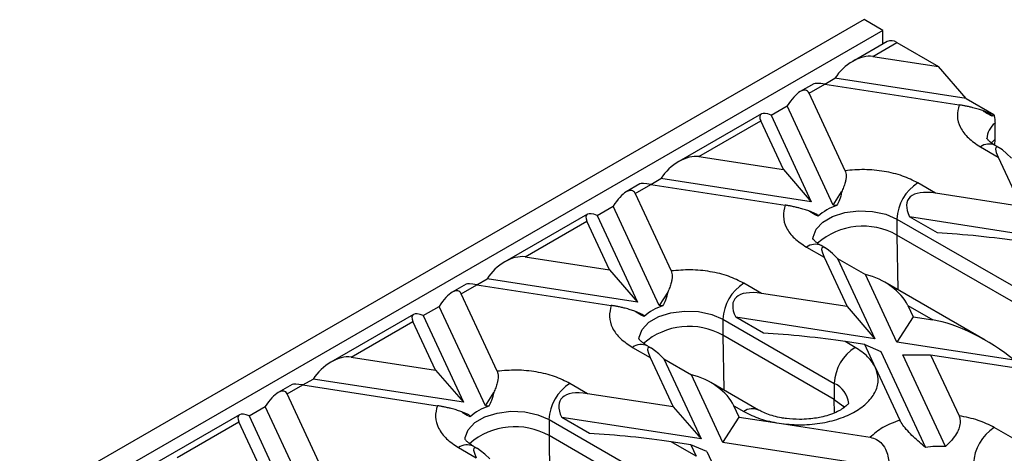
# Model space of a CAD drawing. Units: millimetres. Extents: x -28 to 664, y -32 to 370.
# Drawn here: x 333 to 353, y 149 to 158 of the extents above; entities that cross this region are included whole.
import ezdxf

# ---------------------------------------------------------------- set-up
doc = ezdxf.new("R2010")
doc.units = ezdxf.units.MM

msp = doc.modelspace()

# ---------------------------------------------------------------- linework, layer by layer
at = {"color": 7, "linetype": 'Continuous', "lineweight": 25}
for p, q in [((349.7281, 158.0383), (279.0174, 117.2179)), ((350.1099, 157.8178), (349.7281, 158.0383)), ((350.1099, 157.8178), (333.2808, 148.1026)), ((350.1099, 157.5449), (350.1099, 157.8178)), ((350.1928, 157.5927), (349.4945, 157.1896)), ((349.9056, 157.2917), (350.3928, 157.5729)), ((350.3928, 157.5729), (351.2366, 157.0858)), ((349.9056, 157.2917), (351.2366, 157.0858)), ((351.8023, 156.4326), (351.2366, 157.0858)), ((348.706, 156.7344), (348.4269, 156.5733)), ((348.6071, 156.542), (348.9258, 156.7261)), ((348.9258, 156.7261), (351.6591, 156.3033)), ((348.9259, 156.726), (349.1329, 156.8455)), ((351.8023, 156.4326), (349.1329, 156.8455)), ((349.3395, 154.9641), (348.6071, 156.542)), ((351.8023, 156.4326), (352.3622, 156.1094)), ((347.6384, 156.1181), (345.959, 155.1486)), ((347.8343, 156.0959), (348.1609, 156.2844)), ((347.8343, 156.0959), (348.6531, 154.3318)), ((349.0993, 154.2628), (348.1609, 156.2844)), ((352.3082, 156.1153), (352.1381, 156.1872)), ((352.3082, 156.1153), (352.3263, 156.0762)), ((346.3701, 155.2507), (347.6273, 155.9764)), ((348.0874, 154.985), (347.6273, 155.9764)), ((352.387, 155.6052), (352.387, 155.9318)), ((352.3851, 155.4848), (352.387, 155.6052)), ((352.0898, 155.4503), (352.4512, 155.2417)), ((352.4801, 155.4279), (352.3898, 155.48)), ((346.3701, 155.2507), (348.0874, 154.985)), ((352.4512, 155.2417), (352.9171, 154.2379)), ((348.0874, 154.985), (348.6531, 154.3318)), ((345.3903, 154.685), (345.5973, 154.8045)), ((348.6531, 154.3318), (345.5973, 154.8045)), ((351.1784, 154.5069), (350.817, 154.7155)), ((345.1705, 154.6934), (344.8914, 154.5323)), ((345.0715, 154.501), (345.3903, 154.685)), ((345.0715, 154.501), (345.8039, 152.9231)), ((345.3903, 154.685), (348.1236, 154.2622)), ((349.0993, 154.2628), (349.2693, 154.5311)), ((352.9171, 154.2379), (351.1784, 154.5069)), ((344.2988, 154.0549), (344.6254, 154.2434)), ((345.5637, 152.2218), (344.6254, 154.2434)), ((348.7727, 154.0743), (348.6026, 154.1462)), ((349.167, 154.2523), (349.0993, 154.2628)), ((344.1029, 154.0771), (342.4235, 153.1076)), ((342.8345, 153.2096), (344.0917, 153.9354)), ((344.5519, 152.944), (344.0917, 153.9354)), ((344.2988, 154.0549), (345.1176, 152.2908)), ((348.7727, 154.0743), (348.7908, 154.0352)), ((350.3928, 153.9806), (356.0496, 150.715)), ((350.3928, 153.9806), (350.3928, 153.654)), ((351.2169, 153.6962), (350.6513, 154.0228)), ((353.4828, 153.5848), (350.6513, 154.0228)), ((356.0496, 150.3884), (350.3928, 153.654)), ((348.5543, 153.4092), (348.9157, 153.2006)), ((348.9445, 153.3868), (348.8543, 153.4389)), ((342.8345, 153.2096), (344.5519, 152.944)), ((348.9157, 153.2006), (349.3815, 152.1969)), ((349.1885, 153.1783), (349.9472, 151.5437)), ((349.1885, 153.1783), (349.7542, 152.8518)), ((344.5519, 152.944), (345.1176, 152.2908)), ((341.8548, 152.644), (342.0618, 152.7635)), ((345.1176, 152.2908), (342.0618, 152.7635)), ((350.3934, 151.4747), (349.7542, 152.8518)), ((352.1882, 151.5143), (350.1446, 152.694)), ((341.6349, 152.6524), (341.3558, 152.4913)), ((341.536, 152.46), (341.8547, 152.644)), ((341.8547, 152.644), (344.5881, 152.2212)), ((347.6429, 152.4659), (347.2815, 152.6745)), ((342.2684, 150.8821), (341.536, 152.46)), ((345.7338, 152.4901), (345.5637, 152.2218)), ((349.3815, 152.1969), (347.6429, 152.4659)), ((340.7633, 152.0139), (341.0899, 152.2024)), ((342.0282, 150.1808), (341.0899, 152.2024)), ((345.2371, 152.0333), (345.0671, 152.1052)), ((345.6315, 152.2113), (345.5637, 152.2218)), ((349.3815, 152.1969), (349.9472, 151.5437)), ((350.6127, 152.2209), (351.1202, 151.928)), ((350.6127, 152.2209), (350.72, 151.9899)), ((340.5673, 152.0361), (338.8879, 151.0666)), ((339.299, 151.1686), (340.5562, 151.8944)), ((341.0164, 150.903), (340.5562, 151.8944)), ((340.7633, 152.0139), (341.5821, 150.2498)), ((345.2371, 152.0333), (345.2553, 151.9942)), ((346.8572, 151.9396), (349.12, 150.6334)), ((346.8572, 151.9396), (346.8572, 151.613)), ((347.6814, 151.6552), (347.1157, 151.9817)), ((349.9472, 151.5437), (347.1157, 151.9817)), ((350.72, 151.9899), (350.3934, 151.4747)), ((350.72, 151.9899), (351.1202, 151.928)), ((349.12, 150.3068), (346.8572, 151.613)), ((345.0188, 151.3682), (345.3801, 151.1596)), ((345.409, 151.3458), (345.3187, 151.3979)), ((349.5443, 151.3682), (349.3399, 151.4862)), ((349.7402, 151.4243), (349.3399, 151.4862)), ((349.9584, 150.9542), (349.7402, 151.4243)), ((349.7402, 151.4243), (350.0668, 151.2862)), ((352.7787, 151.1058), (350.3934, 151.4747)), ((339.299, 151.1686), (341.0164, 150.903)), ((345.3801, 151.1596), (345.846, 150.1559)), ((345.653, 151.1373), (346.4117, 149.5027)), ((345.653, 151.1373), (346.2187, 150.8107)), ((350.0668, 151.2862), (350.9736, 149.3324)), ((351.3808, 149.3473), (350.5129, 151.2172)), ((350.5129, 151.2172), (351.0786, 151.2172)), ((351.0786, 151.2172), (351.6554, 149.9745)), ((351.0786, 151.2172), (352.8173, 150.9483)), ((341.0164, 150.903), (341.5821, 150.2498)), ((349.9584, 150.9542), (350.454, 149.8864)), ((338.3193, 150.603), (338.5263, 150.7225)), ((341.5821, 150.2498), (338.5263, 150.7225)), ((346.8578, 149.4337), (346.2187, 150.8107)), ((338.0994, 150.6114), (337.8203, 150.4502)), ((338.0005, 150.419), (338.3192, 150.603)), ((338.3192, 150.603), (341.0525, 150.1802)), ((344.1073, 150.4248), (343.746, 150.6335)), ((347.5815, 150.0917), (346.6091, 150.653)), ((349.12, 150.6334), (349.12, 150.3068)), ((338.7329, 148.8411), (338.0005, 150.419)), ((342.0282, 150.1808), (342.1983, 150.4491)), ((345.846, 150.1559), (344.1073, 150.4248)), ((337.2277, 149.9728), (337.5543, 150.1614)), ((338.4927, 148.1398), (337.5543, 150.1614)), ((342.0959, 150.1703), (342.0282, 150.1808)), ((345.846, 150.1559), (346.4117, 149.5027)), ((347.1844, 149.9489), (347.0772, 150.1799)), ((347.0772, 150.1799), (347.2815, 150.062)), ((337.0318, 149.995), (335.3524, 149.0255)), ((337.2277, 149.9728), (338.0465, 148.2088)), ((341.7016, 149.9922), (341.5315, 150.0641)), ((341.7016, 149.9922), (341.7197, 149.9531)), ((343.3217, 149.8986), (348.9786, 146.633)), ((343.3217, 149.8986), (343.3217, 149.572)), ((344.1459, 149.6141), (343.5802, 149.9407)), ((346.4117, 149.5027), (343.5802, 149.9407)), ((346.8578, 149.4337), (347.1844, 149.9489)), ((347.1844, 149.9489), (347.9988, 149.8229)), ((335.7635, 149.1276), (337.0207, 149.8534)), ((337.4808, 148.8619), (337.0207, 149.8534)), ((347.9988, 149.8229), (349.8484, 149.5368)), ((353.7666, 148.9307), (352.3727, 149.7354)), ((348.9786, 146.3064), (343.3217, 149.572)), ((341.4832, 149.3272), (341.8446, 149.1186)), ((341.8735, 149.3048), (341.7832, 149.3569)), ((346.3119, 149.1522), (345.8044, 149.4452)), ((346.2046, 149.3832), (345.8044, 149.4452)), ((346.2046, 149.3832), (346.3119, 149.1522)), ((346.5312, 149.2452), (346.2046, 149.3832)), ((350.2422, 148.9102), (346.8578, 149.4337)), ((346.5312, 149.2452), (347.1704, 147.8681))]:
    msp.add_line(p, q, dxfattribs=at)
at = {"color": 8, "linetype": 'Continuous', "lineweight": 25}
for p, q in [((352.3145, 155.5303), (352.387, 155.6052)), ((350.3928, 153.654), (350.4098, 152.541)), ((346.8572, 151.613), (346.8742, 150.5)), ((349.1241, 150.0348), (349.12, 150.3068)), ((343.3217, 149.572), (343.3387, 148.4589))]:
    msp.add_line(p, q, dxfattribs=at)
at = {"color": 8, "linetype": 'Continuous', "lineweight": 25, "flags": 128}
for points in [[(348.6857, 153.5741), (348.6882, 153.6136), (348.7487, 153.7742), (348.8851, 153.9184), (349.0864, 154.0346), (349.3362, 154.1133), (349.6143, 154.1483), (349.8982, 154.1365), (350.1649, 154.0791), (350.3928, 153.9806)], [(345.1501, 151.5331), (345.1527, 151.5726), (345.2132, 151.7332), (345.3496, 151.8774), (345.5509, 151.9936), (345.8007, 152.0723), (346.0788, 152.1072), (346.3627, 152.0955), (346.6294, 152.0381), (346.8572, 151.9396)], [(349.12, 150.3068), (349.2906, 150.1752), (349.3207, 150.1406)], [(341.6146, 149.4921), (341.6172, 149.5316), (341.6777, 149.6921), (341.8141, 149.8364), (342.0153, 149.9525), (342.2651, 150.0313), (342.5433, 150.0662), (342.8272, 150.0545), (343.0939, 149.9971), (343.3217, 149.8986)]]:
    msp.add_lwpolyline(points, dxfattribs=at)
at = {"color": 7, "linetype": 'Continuous', "lineweight": 25}
for centre, radius, start, end in [((350.2756, 157.4094), 0.2012, 54.38242, 114.30712), ((352.8004, 155.5995), 0.6723, 130.67949, 134.84484), ((351.3139, 153.9387), 0.9221, 122.60548, 177.39452), ((349.4501, 153.3276), 0.9671, 107.01942, 132.9752), ((347.7784, 151.8977), 0.9221, 122.60548, 177.39452), ((345.9145, 151.2866), 0.9671, 107.01942, 132.9752), ((350.0411, 150.5915), 0.9221, 122.60548, 177.39452), ((344.2428, 149.8567), 0.9221, 122.60548, 177.39452), ((342.379, 149.2456), 0.9671, 107.01942, 132.9752), ((342.6317, 148.345), 1.4077, 60.64904, 131.03173), ((352.8695, 148.9586), 0.9221, 122.60548, 177.39452), ((351.2415, 147.5819), 1.7709, 85.48792, 98.70047)]:
    msp.add_arc(centre, radius, start, end, dxfattribs=at)
at = {"color": 8, "linetype": 'Continuous', "lineweight": 25}
for centre, radius, start, end in [((352.6436, 155.5957), 0.4229, 127.37098, 177.36987), ((352.2656, 155.2049), 0.3018, 65.69288, 125.61758), ((349.7028, 152.427), 1.4077, 60.64904, 131.03173), ((348.7301, 153.1639), 0.3018, 65.69288, 125.61758), ((346.1673, 150.386), 1.4077, 60.64904, 131.03173), ((345.1945, 151.1229), 0.3018, 65.69288, 125.61758), ((348.921, 150.1816), 0.4937, 4.87236, 66.22748), ((347.4563, 149.8243), 0.295, 64.5139, 126.34086), ((341.659, 149.0819), 0.3018, 65.69288, 125.61758)]:
    msp.add_arc(centre, radius, start, end, dxfattribs=at)
at = {"color": 7, "linetype": 'Continuous', "lineweight": 25}
for centre, major_axis, ratio, start_param, end_param in [((349.579, 156.7765), (0.4905, 0.4312), 0.5916791, 0.4593013, 2.0300976), ((349.2524, 156.588), (0.5527, -0.1393), 0.1202507, 2.233016, 3.0183329), ((348.2805, 156.0269), (0.2797, 0.5668), 0.3646632, 5.9976056, 7.568402), ((347.9539, 155.8383), (0.3335, -0.2644), 0.3732973, 2.2094061, 3.7802024), ((353.2997, 154.2619), (-0.8924, 1.1816), 0.1201759, 5.5609125, 6.7918719), ((346.0435, 154.7355), (0.4905, 0.4312), 0.5916791, 0.4593013, 2.0300976), ((345.7169, 154.547), (0.5527, -0.1393), 0.1202507, 2.233016, 3.0183329), ((344.7449, 153.9859), (0.2797, 0.5668), 0.3646632, 5.9976056, 7.568402), ((352.0269, 153.5271), (1.4023, -0.8547), 0.3646783, 2.4214404, 3.6523998), ((344.4183, 153.7973), (0.3335, -0.2644), 0.3732973, 2.2094061, 3.7802024), ((352.0269, 153.5271), (1.4365, -0.1454), 0.073027, 0.946274, 2.1772334), ((349.7642, 152.2209), (-0.8924, 1.1816), 0.1201759, 5.5609125, 6.7918719), ((342.5079, 152.6945), (0.4905, 0.4312), 0.5916791, 0.4593013, 2.0300976), ((349.7642, 152.2209), (0.87, -0.3911), 0.6240596, 0.6244097, 1.8553691), ((341.2094, 151.9448), (0.2797, 0.5668), 0.3646632, 5.9976056, 7.568402), ((342.1813, 152.5059), (0.5527, -0.1393), 0.1202507, 2.233016, 3.0183329), ((348.4914, 151.4861), (1.4023, -0.8547), 0.3646783, 2.4214404, 3.6523998), ((340.8828, 151.7563), (0.3335, -0.2644), 0.3732973, 2.2094061, 3.7802024), ((351.9687, 150.9482), (1.4023, -0.8547), 0.3646783, 1.1904809, 2.4214404), ((348.4914, 151.4861), (1.4365, -0.1454), 0.073027, 0.946274, 2.1772334), ((346.2287, 150.1798), (-0.8924, 1.1816), 0.1201759, 5.5609125, 6.7918719), ((338.9724, 150.6535), (0.4905, 0.4312), 0.5916791, 0.4593013, 2.0300976), ((346.2287, 150.1798), (0.87, -0.3911), 0.6240596, 0.6244097, 1.8553691), ((337.6739, 149.9038), (0.2797, 0.5668), 0.3646632, 5.9976056, 7.568402), ((338.6458, 150.4649), (0.5527, -0.1393), 0.1202507, 2.233016, 3.0183329), ((344.9559, 149.4451), (1.4023, -0.8547), 0.3646783, 2.4214404, 3.6523998), ((337.3473, 149.7153), (0.3335, -0.2644), 0.3732973, 2.2094061, 3.7802024), ((344.9559, 149.4451), (1.4365, -0.1454), 0.073027, 0.946274, 2.1772334), ((342.6931, 148.1388), (-0.8924, 1.1816), 0.1201759, 5.5609125, 6.7918719)]:
    msp.add_ellipse(centre, major_axis=major_axis, ratio=ratio, start_param=start_param, end_param=end_param, dxfattribs=at)
for points, knots in [([(351.6591, 156.3033), (351.6398, 156.2278), (351.6005, 156.0746), (351.6705, 155.8424), (351.8275, 155.625), (352.0033, 155.5079), (352.0898, 155.4503)], [0, 0, 0, 0, 0.2460246, 0.5, 0.7539754, 1, 1, 1, 1]), ([(352.1381, 156.1872), (352.1077, 156.1969), (352.0463, 156.2166), (351.9536, 156.2422), (351.8663, 156.2636), (351.794, 156.2793), (351.724, 156.2928), (351.6809, 156.2997), (351.6591, 156.3033)], [0, 0, 0, 0, 0.2279143, 0.4606992, 0.6060826, 0.7550407, 0.8760649, 1, 1, 1, 1]), ([(352.3263, 156.0762), (352.2862, 156.0951), (352.2291, 156.1219), (352.159, 156.1722), (352.1381, 156.1872)], [0, 0, 0, 0, 0.7027367, 1, 1, 1, 1]), ([(352.3622, 156.1094), (352.368, 156.0854), (352.3828, 156.0239), (352.3854, 155.9667), (352.387, 155.9318)], [0, 0, 0, 0, 0.3894079, 1, 1, 1, 1]), ([(352.3929, 155.4802), (352.3737, 155.491), (352.3202, 155.5211), (352.2651, 155.5689), (352.2272, 155.6108), (352.2189, 155.6302), (352.2197, 155.6269), (352.2199, 155.6262)], [0, 0, 0, 0, 0.1405499, 0.3917131, 0.6483602, 0.9205531, 1, 1, 1, 1]), ([(349.3395, 154.9641), (349.3453, 154.9485), (349.3572, 154.9167), (349.3613, 154.8579), (349.3559, 154.7935), (349.3398, 154.7172), (349.3116, 154.6289), (349.2835, 154.5639), (349.2693, 154.5311)], [0, 0, 0, 0, 0.1457087, 0.2966269, 0.4422001, 0.5913513, 0.7937098, 1, 1, 1, 1]), ([(350.817, 154.7155), (350.7172, 154.7654), (350.5144, 154.8669), (350.1377, 154.9576), (349.7356, 154.998), (349.4701, 154.9753), (349.3395, 154.9641)], [0, 0, 0, 0, 0.2460246, 0.5, 0.7539754, 1, 1, 1, 1]), ([(349.2693, 154.5311), (349.2581, 154.4756), (349.2382, 154.3776), (349.1885, 154.2902), (349.167, 154.2523)], [0, 0, 0, 0, 0.5667522, 1, 1, 1, 1]), ([(348.1236, 154.2622), (348.1043, 154.1868), (348.065, 154.0335), (348.1349, 153.8014), (348.292, 153.5839), (348.4678, 153.4669), (348.5543, 153.4092)], [0, 0, 0, 0, 0.2460246, 0.5, 0.7539754, 1, 1, 1, 1]), ([(348.6026, 154.1462), (348.5722, 154.1559), (348.5108, 154.1755), (348.418, 154.2012), (348.3308, 154.2226), (348.2585, 154.2382), (348.1884, 154.2517), (348.1454, 154.2587), (348.1236, 154.2622)], [0, 0, 0, 0, 0.2279143, 0.4606992, 0.6060826, 0.7550407, 0.8760649, 1, 1, 1, 1]), ([(348.7908, 154.0352), (348.7507, 154.054), (348.6935, 154.0809), (348.6234, 154.1312), (348.6026, 154.1462)], [0, 0, 0, 0, 0.7027367, 1, 1, 1, 1]), ([(348.8574, 153.4392), (348.8382, 153.45), (348.7847, 153.4801), (348.7296, 153.5278), (348.6917, 153.5698), (348.6834, 153.5892), (348.6842, 153.5859), (348.6844, 153.5852)], [0, 0, 0, 0, 0.14054992, 0.39171308, 0.6483602, 0.92055308, 1, 1, 1, 1]), ([(345.8039, 152.9231), (345.8098, 152.9075), (345.8216, 152.8757), (345.8258, 152.8169), (345.8204, 152.7524), (345.8043, 152.6762), (345.776, 152.5879), (345.748, 152.5229), (345.7338, 152.4901)], [0, 0, 0, 0, 0.1457087, 0.2966269, 0.4422001, 0.5913513, 0.7937098, 1, 1, 1, 1]), ([(347.2815, 152.6745), (347.1817, 152.7244), (346.9789, 152.8259), (346.6022, 152.9166), (346.2001, 152.957), (345.9346, 152.9343), (345.8039, 152.9231)], [0, 0, 0, 0, 0.2460246, 0.5, 0.7539754, 1, 1, 1, 1]), ([(345.7338, 152.4901), (345.7225, 152.4346), (345.7027, 152.3366), (345.653, 152.2492), (345.6315, 152.2113)], [0, 0, 0, 0, 0.5667522, 1, 1, 1, 1]), ([(344.5881, 152.2212), (344.5687, 152.1458), (344.5294, 151.9925), (344.5994, 151.7604), (344.7565, 151.5429), (344.9323, 151.4258), (345.0188, 151.3682)], [0, 0, 0, 0, 0.2460246, 0.5, 0.7539754, 1, 1, 1, 1]), ([(345.0671, 152.1052), (345.0367, 152.1149), (344.9753, 152.1345), (344.8825, 152.1602), (344.7953, 152.1815), (344.723, 152.1972), (344.6529, 152.2107), (344.6098, 152.2177), (344.5881, 152.2212)], [0, 0, 0, 0, 0.2279143, 0.4606992, 0.6060826, 0.7550407, 0.8760649, 1, 1, 1, 1]), ([(345.2553, 151.9942), (345.2151, 152.013), (345.158, 152.0399), (345.0879, 152.0902), (345.0671, 152.1052)], [0, 0, 0, 0, 0.7027367, 1, 1, 1, 1]), ([(345.3216, 151.3983), (345.3025, 151.4091), (345.2491, 151.4391), (345.194, 151.4868), (345.1562, 151.5288), (345.1479, 151.5481), (345.1487, 151.5449), (345.1489, 151.5442)], [0, 0, 0, 0, 0.1401006, 0.3913951, 0.6481764, 0.9205115, 1, 1, 1, 1]), ([(343.746, 150.6335), (343.6462, 150.6834), (343.4434, 150.7849), (343.0666, 150.8755), (342.6646, 150.9159), (342.399, 150.8933), (342.2684, 150.8821)], [0, 0, 0, 0, 0.2460246, 0.5, 0.7539754, 1, 1, 1, 1]), ([(347.9988, 149.8229), (348.1339, 149.8081), (348.409, 149.7781), (348.8323, 149.813), (349.2242, 149.9065), (349.5567, 150.0548), (349.8135, 150.2467), (349.9755, 150.473), (350.036, 150.7173), (349.984, 150.8761), (349.9584, 150.9542)], [0, 0, 0, 0, 0.1228335, 0.25, 0.3771665, 0.5, 0.6228335, 0.75, 0.8771665, 1, 1, 1, 1]), ([(342.2684, 150.8821), (342.2742, 150.8665), (342.2861, 150.8346), (342.2902, 150.7759), (342.2849, 150.7114), (342.2687, 150.6351), (342.2405, 150.5468), (342.2124, 150.4819), (342.1983, 150.4491)], [0, 0, 0, 0, 0.1457087, 0.2966269, 0.4422001, 0.5913513, 0.7937098, 1, 1, 1, 1]), ([(342.1983, 150.4491), (342.187, 150.3935), (342.1671, 150.2956), (342.1175, 150.2082), (342.0959, 150.1703)], [0, 0, 0, 0, 0.5667522, 1, 1, 1, 1]), ([(341.0525, 150.1802), (341.0332, 150.1048), (340.9939, 149.9515), (341.0639, 149.7194), (341.2209, 149.5019), (341.3967, 149.3848), (341.4832, 149.3272)], [0, 0, 0, 0, 0.2460246, 0.5, 0.7539754, 1, 1, 1, 1]), ([(341.5315, 150.0641), (341.5011, 150.0739), (341.4397, 150.0935), (341.347, 150.1192), (341.2597, 150.1405), (341.1874, 150.1562), (341.1174, 150.1697), (341.0743, 150.1767), (341.0525, 150.1802)], [0, 0, 0, 0, 0.2279143, 0.4606992, 0.6060826, 0.7550407, 0.8760649, 1, 1, 1, 1]), ([(348.4129, 149.9015), (348.3228, 149.9046), (348.1976, 149.9089), (348.0242, 149.9359), (347.8884, 149.966), (347.7475, 150.0118), (347.6434, 150.0559), (347.5984, 150.0835), (347.5846, 150.0919)], [0, 0, 0, 0, 0.2770504, 0.3851075, 0.5611437, 0.7375168, 0.9197281, 1, 1, 1, 1]), ([(349.4127, 150.2364), (349.4126, 150.2352), (349.4124, 150.2327), (349.3757, 150.1851), (349.3014, 150.1242), (349.1892, 150.0587), (349.0486, 150.0001), (348.9012, 149.9569), (348.7526, 149.9271), (348.5944, 149.9061), (348.4776, 149.9032), (348.4129, 149.9015)], [0, 0, 0, 0, 0.1254316, 0.2447395, 0.3640724, 0.4818676, 0.5967506, 0.7087665, 0.791791, 0.8845059, 1, 1, 1, 1]), ([(341.7197, 149.9531), (341.6796, 149.972), (341.6225, 149.9989), (341.5524, 150.0492), (341.5315, 150.0641)], [0, 0, 0, 0, 0.70273671, 1, 1, 1, 1]), ([(351.6554, 149.9745), (351.6655, 149.9453), (351.6857, 149.8867), (351.6745, 149.7706), (351.6243, 149.6421), (351.5254, 149.4936), (351.4356, 149.4028), (351.3808, 149.3473)], [0, 0, 0, 0, 0.1767434, 0.3546946, 0.5157523, 0.7042064, 1, 1, 1, 1]), ([(350.9736, 149.3324), (350.8907, 149.4016), (350.7673, 149.5046), (350.6088, 149.6652), (350.5073, 149.7882), (350.4714, 149.8542), (350.454, 149.8864)], [0, 0, 0, 0, 0.408726, 0.6080936, 0.8092931, 1, 1, 1, 1]), ([(341.7863, 149.3572), (341.7671, 149.368), (341.7136, 149.3981), (341.6585, 149.4458), (341.6206, 149.4878), (341.6123, 149.5071), (341.6131, 149.5039), (341.6133, 149.5031)], [0, 0, 0, 0, 0.14054992, 0.39171308, 0.6483602, 0.92055308, 1, 1, 1, 1]), ([(349.8484, 149.5368), (349.8942, 149.5252), (349.9857, 149.502), (350.1029, 149.403), (350.2023, 149.2273), (350.2326, 149.0509), (350.2407, 148.932), (350.2422, 148.9102)], [0, 0, 0, 0, 0.173747, 0.3477133, 0.5587852, 0.9189414, 1, 1, 1, 1])]:
    msp.add_open_spline(points, degree=3, knots=knots, dxfattribs=at)
for points in [[(349.9584, 150.9542), (349.913, 151.031), (349.8221, 151.1848), (349.6369, 151.3071), (349.5443, 151.3682)], [(347.2815, 150.062), (347.3874, 150.0085), (347.5993, 149.9016), (347.8656, 149.8491), (347.9988, 149.8229)], [(352.3727, 149.7354), (352.2668, 149.7889), (352.0549, 149.8958), (351.7886, 149.9482), (351.6554, 149.9745)], [(350.454, 149.8864), (350.3324, 149.84), (350.0893, 149.7473), (349.9287, 149.607), (349.8484, 149.5368)]]:
    msp.add_open_spline(points, degree=3, dxfattribs=at)

doc.saveas('drawing.dxf')
